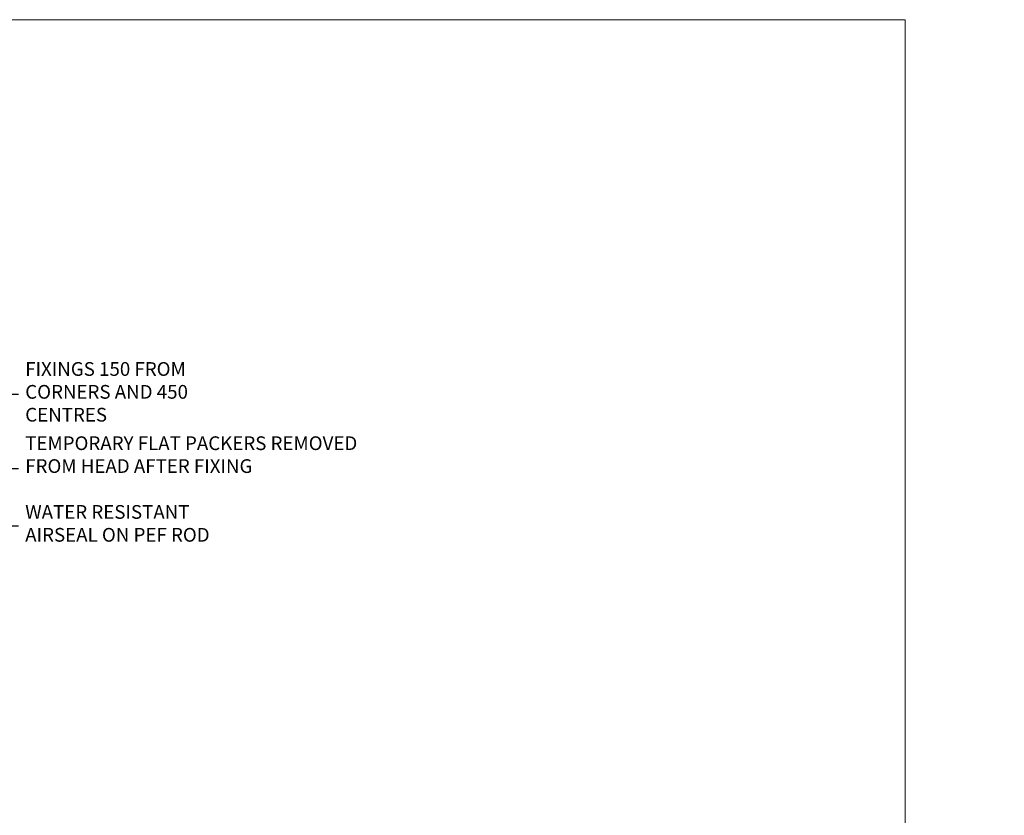
# Model space of a CAD drawing. Units: millimetres. Extents: x -33 to 182553, y -991 to 1143.
# Drawn here: x 1495 to 1782, y 498 to 730 of the extents above; entities that cross this region are included whole.
import ezdxf
from ezdxf import colors
from ezdxf.entities.mleader import LeaderData, LeaderLine
from ezdxf.math import Vec2, Vec3

# ---------------------------------------------------------------- set-up
doc = ezdxf.new("R2010")
doc.units = ezdxf.units.MM
doc.linetypes.add('Dashed', pattern=[564.4444465637206, 282.2222232818604, -282.2222232818602])
doc.layers.add('Aluminium Systems Ltd Joinery Detail', color=7, linetype='Continuous')
doc.layers.add('Aluminium Systems Ltd Notes', color=7, linetype='Continuous')
doc.layers.add('Viewport', color=7, linetype='Continuous', plot=False)
doc.styles.get("Standard").update_dxf_attribs({"font": 'arial.ttf'})

# ---------------------------------------------------------------- blocks, each defined once
blk = doc.blocks.new('_Open90')
at = {"color": 0, "linetype": 'ByBlock', "lineweight": -2}
for p, q in [((0, 0), (-2.439666651745029, 0)), ((-0.5, 0.5), (0, 0)), ((0, 0), (-0.5, -0.5))]:
    blk.add_line(p, q, dxfattribs=at)
blk = doc.blocks.new('Page Layout')
at = {"layer": 'Aluminium Systems Ltd Joinery Detail', "color": 8, "lineweight": 5}
blk.add_lwpolyline([(0, 730.131892914731), (0, 0), (553.0825377109722, 0), (553.0825377109722, 730.131892914731)], close=True, dxfattribs=at)
blk = doc.blocks.new('Liner Head Text AL35')
at = {"layer": 'Aluminium Systems Ltd Notes', "color": 3, "lineweight": 5, "ltscale": 0.12}
ml = blk.add_multileader_mtext('Standard', dxfattribs=at)
ml.set_content('FIXINGS 150 FROM CORNERS AND 450 CENTRES', color=3)
ml.set_leader_properties(color=8)
ml.set_arrow_properties(name='OPEN90')
ml.build(insert=Vec2(0, 0))
ml.multileader.update_dxf_attribs({"text_left_attachment_type": 2, "text_right_attachment_type": 2})
ctx = ml.context
ctx.base_point, ctx.plane_origin = Vec3(14.19518965898476, 72.99658405795572, -1.000000000000014), Vec3(-210.3718602345575, -58.0415211225004, -1.000000000000014)
ctx.left_attachment, ctx.right_attachment = 2, 2
notes = []
notes.append((ctx, [(0, (1, 1, 0), (9.730354156774865, 72.99658405795572, -1.000000000000014), (1, 0), 4.464835502209894, [(0, [(-30.7742712718582, 54.38472543850003, -1.000000000000014)], 0, [])])]))
ctx.mtext.insert, ctx.mtext.width, ctx.mtext.line_spacing_style, ctx.mtext.flow_direction = Vec3(16.19518965898487, 82.3299173912892, -1.000000000000014), 55.16606061165112, 2, 5
ml = blk.add_multileader_mtext('Standard', dxfattribs=at)
ml.set_content('TEMPORARY FLAT PACKERS REMOVED FROM HEAD AFTER FIXING', color=3)
ml.set_leader_properties(color=8)
ml.set_arrow_properties(name='OPEN90')
ml.build(insert=Vec2(0, 0))
ml.multileader.update_dxf_attribs({"text_left_attachment_type": 2, "text_right_attachment_type": 2})
ctx = ml.context
ctx.base_point, ctx.plane_origin = Vec3(14.19518965898476, 51.35635006022221, -1.000000000000014), Vec3(-133.2863188025362, 168.9020168785873, -1.000000000000014)
ctx.left_attachment, ctx.right_attachment = 2, 2
notes.append((ctx, [(0, (1, 1, 0), (9.730354156774865, 51.35635006022221, -1.000000000000014), (1, 0), 4.464835502209894, [(0, [(-42.57162787507013, 15.21955316024923, -1.000000000000014)], 0, [])])]))
ctx.mtext.insert, ctx.mtext.width, ctx.mtext.defined_height, ctx.mtext.line_spacing_style, ctx.mtext.flow_direction = Vec3(16.19518965898476, 60.68968339355554, -1.000000000000014), 101.6537517503709, 9.448686068864237, 2, 5
ml = blk.add_multileader_mtext('Standard', dxfattribs=at)
ml.set_content('WATER RESISTANT\\PAIRSEAL ON PEF ROD', color=3)
ml.set_leader_properties(color=8)
ml.set_arrow_properties(name='OPEN90')
ml.build(insert=Vec2(0, 0))
ml.multileader.update_dxf_attribs({"text_left_attachment_type": 2, "text_right_attachment_type": 2})
ctx = ml.context
ctx.base_point, ctx.plane_origin = Vec3(14.19518965898476, 34.64665442085879, -1.000000000000014), Vec3(-144.9782377858878, 3.254790904285983, -1.000000000000014)
ctx.left_attachment, ctx.right_attachment = 2, 2
notes.append((ctx, [(0, (1, 1, 0), (9.730354156774865, 34.64665442085879, -1.000000000000014), (1, 0), 4.464835502209894, [(0, [(-23.3218422455252, 16.19505848051904, -1.000000000000014)], 0, [])])]))
ctx.mtext.insert, ctx.mtext.width, ctx.mtext.line_spacing_style, ctx.mtext.flow_direction = Vec3(16.19518965898465, 40.64665442085879, -1.000000000000014), 79.86544210516695, 2, 5
for ctx, leaders in notes:
    for number, flags, end, landing, length, lines in leaders:
        leader = LeaderData()
        leader.index, (leader.has_last_leader_line, leader.has_dogleg_vector, leader.attachment_direction) = number, flags
        leader.last_leader_point, leader.dogleg_vector, leader.dogleg_length = Vec3(end), Vec3(landing), length
        for number, points, colour, breaks in lines:
            line = LeaderLine()
            line.index, line.vertices, line.color, line.breaks = number, Vec3.list(points), colors.encode_raw_color(colour), breaks
            leader.lines.append(line)
        ctx.leaders.append(leader)
blk = doc.blocks.new('Horizontal Profile Metal CC Head Text AL35')
at = {"layer": 'Aluminium Systems Ltd Notes', "color": 3, "lineweight": 5, "ltscale": 0.12}
ml = blk.add_multileader_mtext('Standard', dxfattribs=at)
ml.set_content('BUILDING WRAP', color=3)
ml.set_leader_properties(color=8)
ml.set_arrow_properties(name='OPEN90')
ml.build(insert=Vec2(0, 0))
ml.multileader.update_dxf_attribs({"text_left_attachment_type": 2, "text_right_attachment_type": 2})
ctx = ml.context
ctx.base_point, ctx.plane_origin = Vec3(-69.59863418882199, 30.6806732505429), Vec3(99.05724246548016, -37.49343230247905)
ctx.left_attachment, ctx.right_attachment, ctx.text_align_type = 2, 2, 2
notes = []
notes.append((ctx, [(0, (1, 1, 0), (-14.78532266653428, 30.6806732505429), (-1, 0), 6.756012750118543, [(0, [(106.6294847234462, 31.41423094756829)], 0, [])])]))
ctx.mtext.insert, ctx.mtext.width, ctx.mtext.alignment, ctx.mtext.line_spacing_style, ctx.mtext.flow_direction = Vec3(-23.54133541665283, 33.34733991720896), 46.35746150935847, 3, 2, 5
ml = blk.add_multileader_mtext('Standard', dxfattribs=at)
ml.set_content('CAVITY BATTEN', color=3)
ml.set_leader_properties(color=8)
ml.set_arrow_properties(name='OPEN90')
ml.build(insert=Vec2(0, 0))
ml.multileader.update_dxf_attribs({"text_left_attachment_type": 2, "text_right_attachment_type": 2})
ctx = ml.context
ctx.base_point, ctx.plane_origin = Vec3(-68.58362736753959, 17.60075202395456), Vec3(73.90176718918701, 1.252553471980718)
ctx.left_attachment, ctx.right_attachment, ctx.text_align_type = 2, 2, 2
notes.append((ctx, [(0, (1, 1, 0), (-15.2499023897517, 17.60075202395456), (-1, 0), 6.291433026901128, [(0, [(92.71701935691544, 21.2124689799366)], 0, [])])]))
ctx.mtext.insert, ctx.mtext.width, ctx.mtext.alignment, ctx.mtext.line_spacing_style, ctx.mtext.flow_direction = Vec3(-23.54133541665283, 20.26741869062062), 82.9573416609328, 3, 2, 5
ml = blk.add_multileader_mtext('Standard', dxfattribs=at)
ml.set_content('FLASHING TAPE OVER TOP OF FLASHING', color=3)
ml.set_leader_properties(color=8)
ml.set_arrow_properties(name='OPEN90')
ml.build(insert=Vec2(0, 0))
ml.multileader.update_dxf_attribs({"text_left_attachment_type": 2, "text_right_attachment_type": 2})
ctx = ml.context
ctx.base_point, ctx.plane_origin = Vec3(-68.87557825430653, -3.402144423784193), Vec3(73.90176718918701, -19.5046257680915)
ctx.left_attachment, ctx.right_attachment, ctx.text_align_type = 2, 2, 2
notes.append((ctx, [(0, (1, 1, 0), (-15.24990238975192, -3.402144423784193), (-1, 0), 6.291433026901128, [(0, [(102.8915466066012, 10.6781349497287)], 0, [])])]))
ctx.mtext.insert, ctx.mtext.width, ctx.mtext.defined_height, ctx.mtext.alignment, ctx.mtext.line_spacing_style, ctx.mtext.flow_direction = Vec3(-23.54133541665306, 5.931188909549746), 49.87981264959149, 20.55975852193084, 3, 2, 5
ml = blk.add_multileader_mtext('Standard', dxfattribs=at)
ml.set_content('CAVITY SYSTEM BASE CLOSER', color=3)
ml.set_leader_properties(color=8)
ml.set_arrow_properties(name='OPEN90')
ml.build(insert=Vec2(0, 0))
ml.multileader.update_dxf_attribs({"text_left_attachment_type": 2, "text_right_attachment_type": 2})
ctx = ml.context
ctx.base_point, ctx.plane_origin = Vec3(-69.55224946849458, -28.10043787541144), Vec3(21.34790319290346, -117.3124084217561)
ctx.left_attachment, ctx.right_attachment, ctx.text_align_type = 2, 2, 2
notes.append((ctx, [(0, (1, 1, 0), (-15.2499023897517, -28.10043787541144), (-1, 0), 6.291433026901132, [(0, [(85.36371366244248, -2.428808102662515)], 0, [])])]))
ctx.mtext.insert, ctx.mtext.width, ctx.mtext.alignment, ctx.mtext.line_spacing_style, ctx.mtext.flow_direction = Vec3(-23.54133541665283, -22.10043787541144), 59.80527468038189, 3, 2, 5
ml = blk.add_multileader_mtext('Standard', dxfattribs=at)
ml.set_content('PROPRIETRY FLASHING BY CLADDING SUPPLIER', color=3)
ml.set_leader_properties(color=8)
ml.set_arrow_properties(name='OPEN90')
ml.build(insert=Vec2(0, 0))
ml.multileader.update_dxf_attribs({"text_left_attachment_type": 2, "text_right_attachment_type": 2})
ctx = ml.context
ctx.base_point, ctx.plane_origin = Vec3(-61.99154005512486, -70.04638952313326), Vec3(38.36709967903425, -140.6993645842522)
ctx.left_attachment, ctx.right_attachment, ctx.text_align_type = 2, 2, 2
notes.append((ctx, [(0, (1, 1, 0), (-15.2499023897517, -70.04638952313326), (-1, 0), 6.291433026901132, [(0, [(55.78745933578784, -44.20641081241047)], 0, [])])]))
ctx.mtext.insert, ctx.mtext.width, ctx.mtext.alignment, ctx.mtext.line_spacing_style, ctx.mtext.flow_direction = Vec3(-23.54133541665283, -57.37972285646538), 41.67696359775891, 3, 2, 5
ml = blk.add_multileader_mtext('Standard', dxfattribs=at)
ml.set_content('HEAD SEALANT REQUIRED FOR VERY HIGH & EXTRA HIGH ZONES ONLY', color=3)
ml.set_leader_properties(color=8)
ml.set_arrow_properties(name='OPEN90')
ml.build(insert=Vec2(0, 0))
ml.multileader.update_dxf_attribs({"text_left_attachment_type": 2, "text_right_attachment_type": 2})
ctx = ml.context
ctx.base_point, ctx.plane_origin = Vec3(-67.87421399782632, -102.6233685650186), Vec3(66.46578908886659, -165.0630945122502)
ctx.left_attachment, ctx.right_attachment, ctx.text_align_type = 2, 2, 2
notes.append((ctx, [(0, (1, 1, 0), (-15.24990238975192, -102.6233685650186), (-1, 0), 6.291433026901132, [(0, [(63.37536692507706, -82.14919136982826)], 0, [])])]))
ctx.mtext.insert, ctx.mtext.width, ctx.mtext.alignment, ctx.mtext.line_spacing_style, ctx.mtext.flow_direction = Vec3(-23.54133541665306, -86.62336856501861), 42.80845800599491, 3, 2, 5
for ctx, leaders in notes:
    for number, flags, end, landing, length, lines in leaders:
        leader = LeaderData()
        leader.index, (leader.has_last_leader_line, leader.has_dogleg_vector, leader.attachment_direction) = number, flags
        leader.last_leader_point, leader.dogleg_vector, leader.dogleg_length = Vec3(end), Vec3(landing), length
        for number, points, colour, breaks in lines:
            line = LeaderLine()
            line.index, line.vertices, line.color, line.breaks = number, Vec3.list(points), colors.encode_raw_color(colour), breaks
            leader.lines.append(line)
        ctx.leaders.append(leader)

msp = doc.modelspace()

# ---------------------------------------------------------------- block references
at = {"layer": 'Aluminium Systems Ltd Joinery Detail', "linetype": 'Dashed'}
msp.add_blockref('Liner Head Text AL35', (1480.487971589759, 547.9688229286585, 1.000000000000011), dxfattribs=at)
at = {"layer": 'Aluminium Systems Ltd Notes'}
msp.add_blockref('Horizontal Profile Metal CC Head Text AL35', (1865.745990484682, 653.664446208757), dxfattribs=at)
at = {"layer": 'Viewport'}
msp.add_blockref('Page Layout', (1200, 0), dxfattribs=at)

doc.saveas('drawing.dxf')
